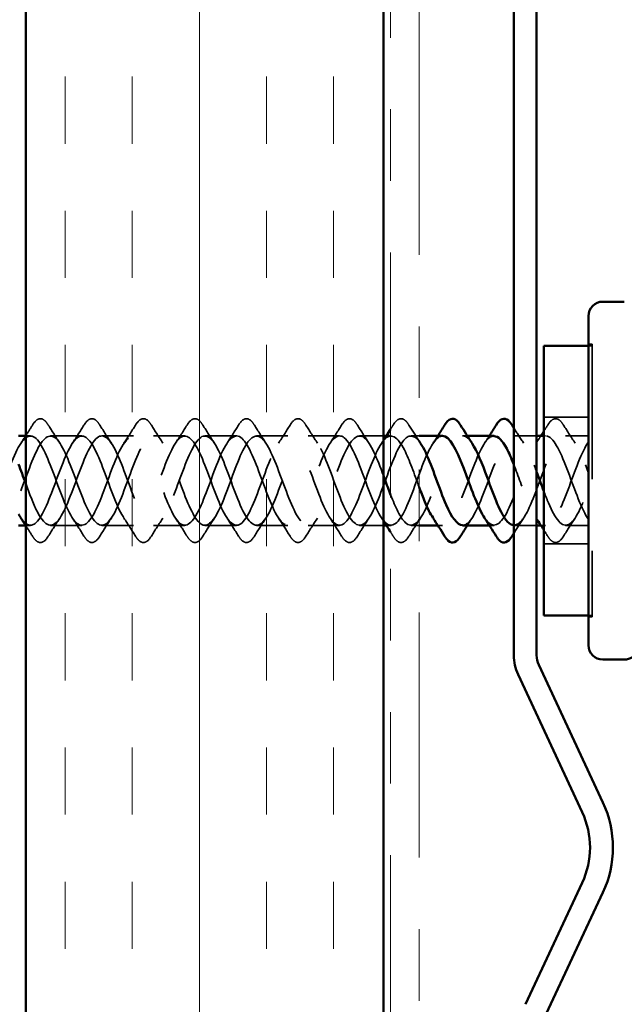
# Model space of a CAD drawing. Units: inches. Extents: x 0.6 to 33.4, y 0.6 to 21.4.
# Drawn here: x 10.2 to 11, y 2.4 to 3.7 of the extents above; entities that cross this region are included whole.
import ezdxf

# ---------------------------------------------------------------- set-up
doc = ezdxf.new("R2010")
doc.units = ezdxf.units.IN
doc.header["$LTSCALE"] = 2
doc.header["$MEASUREMENT"] = 0
doc.linetypes.add('DASHED', pattern=[0.2067, 0.1654, -0.0413])
doc.linetypes.add('DOUBLE_DASH_CHAIN', pattern=[1.2403, 0.6614, -0.0827, 0.1654, -0.0827, 0.1654, -0.0827])
for name, color, linetype, lineweight in [('Hatch (ANSI)', 7, 'Continuous', 18), ('Hidden (ANSI)', 7, 'DASHED', 35), ('Symbol (ANSI)', 7, 'Continuous', 25), ('Visible (ANSI)', 7, 'Continuous', 50)]:
    doc.layers.add(name, color=color, linetype=linetype, lineweight=lineweight)
doc.styles.add('Note Text (ANSI)', font='tahoma.ttf')
doc.dimstyles.new('Default (ANSI)$7', dxfattribs={"dimscale": 2, "dimtxt": 0.12, "dimasz": 0.098425, "dimexe": 0.125, "dimexo": 0.0625, "dimgap": 0.031496, "dimtad": 0, "dimtih": 1, "dimtoh": 1, "dimrnd": 1e-08, "dimzin": 4, "dimdsep": 46, "dimtxsty": 'Note Text (ANSI)', "dimcen": 0.09, "dimdle": 0.393701, "dimclrd": 256, "dimclre": 256, "dimclrt": 256, "dimadec": 0, "dimazin": 1, "dimtfac": 1, "dimtofl": 0, "dimtmove": 0, "dimatfit": 3, "dimfxl": 1, "dimtolj": 1, "dimtzin": 4, "dimlwd": -1, "dimlwe": -1, "dimarcsym": 0})

msp = doc.modelspace()

# ---------------------------------------------------------------- hatches: boundary and pattern name
at = {"layer": 'Hatch (ANSI)', "true_color": 0x804000}
h = msp.add_hatch(dxfattribs=at)
h.set_pattern_fill('INSUL', color=36, scale=0.75, angle=90, style=0)
h.paths.add_polyline_path([(10.16365, 1.72276), (10.16365, 15.2031), (10.66365, 15.2031), (10.66365, 1.72276)])

# ---------------------------------------------------------------- linework, layer by layer
at = {"layer": 'Hidden (ANSI)', "ltscale": 0.004662}
for p, q in [((10.95022, 3.28238), (10.95522, 3.28238)), ((10.95522, 3.28038), (10.95022, 3.28038)), ((10.95522, 2.90338), (10.95022, 2.90338)), ((10.95022, 2.90138), (10.95522, 2.90138))]:
    msp.add_line(p, q, dxfattribs=at)
at = {"layer": 'Hidden (ANSI)', "ltscale": 0.569855}
msp.add_line((10.95522, 3.28238), (10.95522, 2.90138), dxfattribs=at)
at = {"layer": 'Hidden (ANSI)', "ltscale": 0.059422}
for p, q in [((10.95022, 3.18038), (10.88772, 3.18038)), ((10.95022, 3.00338), (10.88772, 3.00338))]:
    msp.add_line(p, q, dxfattribs=at)
at = {"layer": 'Hidden (ANSI)', "ltscale": 0.006155}
msp.add_line((10.17022, 3.15438), (10.16365, 3.15438), dxfattribs=at)
at = {"layer": 'Hidden (ANSI)', "ltscale": 0.041803}
for p, q in [((10.24222, 3.15438), (10.19822, 3.15438)), ((10.31422, 3.15438), (10.27022, 3.15438)), ((10.38622, 3.15438), (10.34222, 3.15438)), ((10.45822, 3.15438), (10.41422, 3.15438)), ((10.53022, 3.15438), (10.48622, 3.15438)), ((10.60222, 3.15438), (10.55822, 3.15438)), ((10.24222, 3.02938), (10.19822, 3.02938)), ((10.31422, 3.02938), (10.27022, 3.02938)), ((10.38622, 3.02938), (10.34222, 3.02938)), ((10.45822, 3.02938), (10.41422, 3.02938)), ((10.53022, 3.02938), (10.48622, 3.02938)), ((10.60222, 3.02938), (10.55822, 3.02938))]:
    msp.add_line(p, q, dxfattribs=at)
at = {"layer": 'Hidden (ANSI)', "ltscale": 0.031739}
for p, q in [((10.66365, 3.15438), (10.63022, 3.15438)), ((10.66365, 3.02938), (10.63022, 3.02938))]:
    msp.add_line(p, q, dxfattribs=at)
at = {"layer": 'Hidden (ANSI)', "ltscale": 0.000440583}
msp.add_line((10.67422, 3.15438), (10.67365, 3.15438), dxfattribs=at)
at = {"layer": 'Hidden (ANSI)', "ltscale": 0.010788}
for p, q in [((10.71365, 3.15438), (10.70222, 3.15438)), ((10.71365, 3.02938), (10.70222, 3.02938))]:
    msp.add_line(p, q, dxfattribs=at)
at = {"layer": 'Hidden (ANSI)', "ltscale": 0.006181}
for p, q in [((10.78081, 3.15438), (10.77422, 3.15438)), ((10.17022, 3.02938), (10.16362, 3.02938)), ((10.67422, 3.02938), (10.66762, 3.02938)), ((10.74622, 3.02938), (10.73962, 3.02938)), ((10.81822, 3.02938), (10.81162, 3.02938)), ((10.89022, 3.02938), (10.88362, 3.02938))]:
    msp.add_line(p, q, dxfattribs=at)
at = {"layer": 'Hidden (ANSI)', "ltscale": 0.029899}
for p, q in [((10.87772, 3.15438), (10.84622, 3.15438)), ((10.87772, 3.02938), (10.84622, 3.02938))]:
    msp.add_line(p, q, dxfattribs=at)
at = {"layer": 'Hidden (ANSI)', "ltscale": 0.002281}
msp.add_line((10.89022, 3.15438), (10.88772, 3.15438), dxfattribs=at)
at = {"layer": 'Hidden (ANSI)', "ltscale": 0.030375}
for p, q in [((10.95022, 3.15438), (10.91822, 3.15438)), ((10.95022, 3.02938), (10.91822, 3.02938))]:
    msp.add_line(p, q, dxfattribs=at)
at = {"layer": 'Hidden (ANSI)', "ltscale": 0.076}
for points in [[(10.17315, 3.16949), (10.17585, 3.17385), (10.17861, 3.17676), (10.18443, 3.17896), (10.18746, 3.17818), (10.19192, 3.17433), (10.19362, 3.1722), (10.19529, 3.16949)], [(10.24515, 3.16949), (10.24785, 3.17385), (10.25061, 3.17676), (10.25643, 3.17896), (10.25946, 3.17818), (10.26392, 3.17433), (10.26562, 3.1722), (10.26729, 3.16949)], [(10.31715, 3.16949), (10.31985, 3.17385), (10.32261, 3.17676), (10.32843, 3.17896), (10.33146, 3.17818), (10.33592, 3.17433), (10.33762, 3.1722), (10.33929, 3.16949)], [(10.38915, 3.16949), (10.39185, 3.17385), (10.39461, 3.17676), (10.40043, 3.17896), (10.40346, 3.17818), (10.40792, 3.17433), (10.40962, 3.1722), (10.41129, 3.16949)], [(10.46115, 3.16949), (10.46385, 3.17385), (10.46661, 3.17676), (10.47243, 3.17896), (10.47546, 3.17818), (10.47992, 3.17433), (10.48162, 3.1722), (10.48329, 3.16949)], [(10.53315, 3.16949), (10.53585, 3.17385), (10.53861, 3.17676), (10.54443, 3.17896), (10.54746, 3.17818), (10.55192, 3.17433), (10.55362, 3.1722), (10.55529, 3.16949)], [(10.60515, 3.16949), (10.60785, 3.17385), (10.61061, 3.17676), (10.61643, 3.17896), (10.61946, 3.17818), (10.62392, 3.17433), (10.62562, 3.1722), (10.62729, 3.16949)], [(10.67715, 3.16949), (10.67985, 3.17385), (10.68261, 3.17676), (10.68843, 3.17896), (10.69146, 3.17818), (10.69592, 3.17433), (10.69762, 3.1722), (10.69929, 3.16949)], [(10.89315, 3.16949), (10.89585, 3.17385), (10.89861, 3.17676), (10.90443, 3.17896), (10.90746, 3.17818), (10.91192, 3.17433), (10.91362, 3.1722), (10.91529, 3.16949)], [(10.19529, 3.01427), (10.19259, 3.00991), (10.18983, 3.00699), (10.18401, 3.0048), (10.18098, 3.00558), (10.17652, 3.00943), (10.17482, 3.01156), (10.17315, 3.01427)], [(10.26729, 3.01427), (10.26459, 3.00991), (10.26183, 3.00699), (10.25601, 3.0048), (10.25298, 3.00558), (10.24852, 3.00943), (10.24682, 3.01156), (10.24515, 3.01427)], [(10.33929, 3.01427), (10.33659, 3.00991), (10.33383, 3.00699), (10.32801, 3.0048), (10.32498, 3.00558), (10.32052, 3.00943), (10.31882, 3.01156), (10.31715, 3.01427)], [(10.41129, 3.01427), (10.40859, 3.00991), (10.40583, 3.00699), (10.40001, 3.0048), (10.39698, 3.00558), (10.39252, 3.00943), (10.39082, 3.01156), (10.38915, 3.01427)], [(10.48329, 3.01427), (10.48059, 3.00991), (10.47783, 3.00699), (10.47201, 3.0048), (10.46898, 3.00558), (10.46452, 3.00943), (10.46282, 3.01156), (10.46115, 3.01427)], [(10.55529, 3.01427), (10.55259, 3.00991), (10.54983, 3.00699), (10.54401, 3.0048), (10.54098, 3.00558), (10.53652, 3.00943), (10.53482, 3.01156), (10.53315, 3.01427)], [(10.62729, 3.01427), (10.62459, 3.00991), (10.62183, 3.00699), (10.61601, 3.0048), (10.61298, 3.00558), (10.60852, 3.00943), (10.60682, 3.01156), (10.60515, 3.01427)], [(10.69929, 3.01427), (10.69659, 3.00991), (10.69383, 3.00699), (10.68801, 3.0048), (10.68498, 3.00558), (10.68052, 3.00943), (10.67882, 3.01156), (10.67715, 3.01427)], [(10.91529, 3.01427), (10.91259, 3.00991), (10.90983, 3.00699), (10.90401, 3.0048), (10.90098, 3.00558), (10.89652, 3.00943), (10.89482, 3.01156), (10.89315, 3.01427)]]:
    msp.add_open_spline(points, degree=3, knots=[0, 0, 0, 0, 0.07810171, 0.07810171, 0.1536914, 0.1536914, 0.20215549, 0.20215549, 0.20215549, 0.20215549], dxfattribs=at)
at = {"layer": 'Hidden (ANSI)', "ltscale": 0.016916}
for points in [[(10.16365, 3.15442), (10.16686, 3.15941), (10.17002, 3.16444), (10.17315, 3.16949)], [(10.17315, 3.01427), (10.17002, 3.01932), (10.16686, 3.02435), (10.16365, 3.02934)]]:
    msp.add_open_spline(points, degree=3, dxfattribs=at)
at = {"layer": 'Hidden (ANSI)', "ltscale": 0.028699}
for points in [[(10.19529, 3.16949), (10.20059, 3.16094), (10.20597, 3.15245), (10.21153, 3.14414)], [(10.22891, 3.14414), (10.23447, 3.15245), (10.23985, 3.16094), (10.24515, 3.16949)], [(10.26729, 3.16949), (10.27259, 3.16094), (10.27797, 3.15245), (10.28353, 3.14414)], [(10.30091, 3.14414), (10.30647, 3.15245), (10.31185, 3.16094), (10.31715, 3.16949)], [(10.33929, 3.16949), (10.34459, 3.16094), (10.34997, 3.15245), (10.35553, 3.14414)], [(10.37291, 3.14414), (10.37847, 3.15245), (10.38385, 3.16094), (10.38915, 3.16949)], [(10.41129, 3.16949), (10.41659, 3.16094), (10.42197, 3.15245), (10.42753, 3.14414)], [(10.44491, 3.14414), (10.45047, 3.15245), (10.45585, 3.16094), (10.46115, 3.16949)], [(10.48329, 3.16949), (10.48859, 3.16094), (10.49397, 3.15245), (10.49953, 3.14414)], [(10.51691, 3.14414), (10.52247, 3.15245), (10.52785, 3.16094), (10.53315, 3.16949)], [(10.55529, 3.16949), (10.56059, 3.16094), (10.56597, 3.15245), (10.57153, 3.14414)], [(10.58891, 3.14414), (10.59447, 3.15245), (10.59985, 3.16094), (10.60515, 3.16949)], [(10.62729, 3.16949), (10.63259, 3.16094), (10.63797, 3.15245), (10.64353, 3.14414)], [(10.91529, 3.16949), (10.92059, 3.16094), (10.92597, 3.15245), (10.93153, 3.14414)], [(10.21153, 3.03962), (10.20597, 3.03131), (10.20059, 3.02282), (10.19529, 3.01427)], [(10.24515, 3.01427), (10.23985, 3.02282), (10.23447, 3.03131), (10.22891, 3.03962)], [(10.28353, 3.03962), (10.27797, 3.03131), (10.27259, 3.02282), (10.26729, 3.01427)], [(10.31715, 3.01427), (10.31185, 3.02282), (10.30647, 3.03131), (10.30091, 3.03962)], [(10.35553, 3.03962), (10.34997, 3.03131), (10.34459, 3.02282), (10.33929, 3.01427)], [(10.38915, 3.01427), (10.38385, 3.02282), (10.37847, 3.03131), (10.37291, 3.03962)], [(10.42753, 3.03962), (10.42197, 3.03131), (10.41659, 3.02282), (10.41129, 3.01427)], [(10.46115, 3.01427), (10.45585, 3.02282), (10.45047, 3.03131), (10.44491, 3.03962)], [(10.49953, 3.03962), (10.49397, 3.03131), (10.48859, 3.02282), (10.48329, 3.01427)], [(10.53315, 3.01427), (10.52785, 3.02282), (10.52247, 3.03131), (10.51691, 3.03962)], [(10.57153, 3.03962), (10.56597, 3.03131), (10.56059, 3.02282), (10.55529, 3.01427)], [(10.60515, 3.01427), (10.59985, 3.02282), (10.59447, 3.03131), (10.58891, 3.03962)], [(10.64353, 3.03962), (10.63797, 3.03131), (10.63259, 3.02282), (10.62729, 3.01427)], [(10.71553, 3.03962), (10.70997, 3.03131), (10.70459, 3.02282), (10.69929, 3.01427)], [(10.93153, 3.03962), (10.92597, 3.03131), (10.92059, 3.02282), (10.91529, 3.01427)]]:
    msp.add_open_spline(points, degree=3, dxfattribs=at)
at = {"layer": 'Hidden (ANSI)', "ltscale": 0.006214}
for points in [[(10.67365, 3.16388), (10.67482, 3.16575), (10.67599, 3.16762), (10.67715, 3.16949)], [(10.67715, 3.01427), (10.67599, 3.01614), (10.67482, 3.01801), (10.67365, 3.01988)]]:
    msp.add_open_spline(points, degree=3, dxfattribs=at)
at = {"layer": 'Hidden (ANSI)', "ltscale": 0.025448}
msp.add_open_spline([(10.69929, 3.16949), (10.70399, 3.16191), (10.70876, 3.15437), (10.71365, 3.14696)], degree=3, dxfattribs=at)
at = {"layer": 'Hidden (ANSI)', "ltscale": 0.024308}
for points in [[(10.84572, 3.16559), (10.85023, 3.15836), (10.85482, 3.15118), (10.85953, 3.14414)], [(10.85953, 3.03962), (10.85482, 3.03258), (10.85023, 3.0254), (10.84572, 3.01817)]]:
    msp.add_open_spline(points, degree=3, dxfattribs=at)
at = {"layer": 'Hidden (ANSI)', "ltscale": 0.00968}
for points in [[(10.88772, 3.16081), (10.88954, 3.16369), (10.89135, 3.16659), (10.89315, 3.16949)], [(10.89315, 3.01427), (10.89135, 3.01717), (10.88954, 3.02007), (10.88772, 3.02295)]]:
    msp.add_open_spline(points, degree=3, dxfattribs=at)
at = {"layer": 'Hidden (ANSI)', "ltscale": 1.057736}
msp.add_open_spline([(10.74622, 3.1543), (10.73798, 3.15402), (10.72974, 3.14122), (10.7215, 3.12142), (10.71197, 3.09852), (10.70244, 3.06797), (10.69291, 3.04905), (10.68339, 3.03012), (10.67386, 3.02424), (10.66433, 3.03511), (10.6548, 3.04599), (10.64527, 3.0728), (10.63574, 3.09864), (10.62621, 3.12448), (10.61668, 3.1474), (10.60715, 3.15294), (10.59762, 3.15848), (10.58809, 3.14624), (10.57856, 3.12392), (10.56903, 3.10161), (10.5595, 3.07091), (10.54997, 3.05118), (10.54044, 3.03146), (10.53091, 3.02419), (10.52138, 3.03397), (10.51185, 3.04375), (10.50232, 3.06984), (10.49279, 3.09578), (10.48326, 3.12172), (10.47373, 3.14556), (10.4642, 3.15226), (10.45467, 3.15897), (10.44514, 3.14803), (10.43561, 3.12635), (10.42608, 3.10468), (10.41655, 3.07388), (10.40702, 3.0534), (10.39749, 3.03292), (10.38796, 3.02429), (10.37843, 3.03295), (10.3689, 3.04162), (10.35937, 3.06692), (10.34984, 3.09291), (10.34031, 3.11889), (10.33078, 3.14361), (10.32125, 3.15146), (10.31172, 3.15931), (10.30219, 3.14971), (10.29266, 3.12871), (10.28313, 3.10772), (10.2736, 3.0769), (10.26407, 3.05571), (10.25454, 3.03451), (10.24501, 3.02453), (10.23548, 3.03206), (10.22595, 3.03959), (10.21642, 3.06406), (10.20689, 3.09004), (10.19737, 3.11602), (10.18784, 3.14155), (10.17831, 3.15053), (10.16878, 3.15951), (10.15925, 3.15126), (10.14972, 3.13099), (10.14019, 3.11072), (10.13066, 3.07995), (10.12113, 3.05808), (10.1116, 3.03622), (10.10207, 3.02491), (10.09254, 3.03129), (10.08301, 3.03767), (10.07348, 3.06126), (10.06395, 3.08717), (10.05442, 3.11309), (10.04489, 3.13939), (10.03536, 3.14948), (10.02583, 3.15957), (10.0163, 3.15269), (10.00677, 3.13319), (9.99724, 3.11369), (9.98771, 3.08302), (9.97818, 3.06053), (9.96865, 3.03805), (9.95912, 3.02544), (9.94959, 3.03065), (9.94006, 3.03586), (9.93053, 3.05852), (9.921, 3.08431), (9.91147, 3.11011), (9.90194, 3.13712), (9.89241, 3.1483), (9.88288, 3.15948), (9.87335, 3.15399), (9.86382, 3.1353), (9.85429, 3.11661), (9.84476, 3.08611), (9.83523, 3.06305), (9.8257, 3.03999), (9.81617, 3.0261), (9.80664, 3.03014), (9.79711, 3.03418), (9.78758, 3.05585), (9.77805, 3.08147), (9.76852, 3.1071), (9.75899, 3.13476), (9.74946, 3.14701), (9.73993, 3.15925), (9.7304, 3.15516), (9.72087, 3.13732), (9.71135, 3.11947), (9.70182, 3.08921), (9.69229, 3.06563), (9.68276, 3.04204), (9.67323, 3.0269), (9.6637, 3.02976), (9.65417, 3.03261), (9.64464, 3.05325), (9.63511, 3.07865), (9.62558, 3.10405), (9.61605, 3.13231), (9.60652, 3.1456), (9.59699, 3.15888), (9.58746, 3.1562), (9.57793, 3.13924), (9.5684, 3.12228), (9.55887, 3.09232), (9.54934, 3.06826), (9.53981, 3.0442), (9.53028, 3.02784), (9.52075, 3.02951), (9.51122, 3.03117), (9.50169, 3.05074), (9.49216, 3.07586), (9.48263, 3.10098), (9.4731, 3.12977), (9.46357, 3.14407), (9.45404, 3.15837), (9.44451, 3.1571), (9.43498, 3.14106), (9.42545, 3.12503), (9.41592, 3.09543), (9.40639, 3.07094), (9.39686, 3.04646), (9.38733, 3.02892), (9.3778, 3.02939), (9.36827, 3.02986), (9.35874, 3.04832), (9.34921, 3.0731), (9.33968, 3.09789), (9.33015, 3.12716), (9.32062, 3.14244), (9.31109, 3.15772), (9.30156, 3.15786), (9.29203, 3.14278), (9.2825, 3.1277), (9.27297, 3.09853), (9.26344, 3.07367), (9.2545, 3.05034), (9.24556, 3.03227), (9.23662, 3.02972)], degree=3, knots=[8.9011792, 8.9011792, 8.9011792, 8.9011792, 9.979589, 9.979589, 9.979589, 11.2270377, 11.2270377, 11.2270377, 12.4744863, 12.4744863, 12.4744863, 13.7219349, 13.7219349, 13.7219349, 14.9693836, 14.9693836, 14.9693836, 16.2168322, 16.2168322, 16.2168322, 17.4642808, 17.4642808, 17.4642808, 18.7117295, 18.7117295, 18.7117295, 19.9591781, 19.9591781, 19.9591781, 21.2066267, 21.2066267, 21.2066267, 22.4540754, 22.4540754, 22.4540754, 23.701524, 23.701524, 23.701524, 24.9489726, 24.9489726, 24.9489726, 26.1964213, 26.1964213, 26.1964213, 27.4438699, 27.4438699, 27.4438699, 28.6913185, 28.6913185, 28.6913185, 29.9387671, 29.9387671, 29.9387671, 31.1862158, 31.1862158, 31.1862158, 32.4336644, 32.4336644, 32.4336644, 33.681113, 33.681113, 33.681113, 34.9285617, 34.9285617, 34.9285617, 36.1760103, 36.1760103, 36.1760103, 37.4234589, 37.4234589, 37.4234589, 38.6709076, 38.6709076, 38.6709076, 39.9183562, 39.9183562, 39.9183562, 41.1658048, 41.1658048, 41.1658048, 42.4132535, 42.4132535, 42.4132535, 43.6607021, 43.6607021, 43.6607021, 44.9081507, 44.9081507, 44.9081507, 46.1555993, 46.1555993, 46.1555993, 47.403048, 47.403048, 47.403048, 48.6504966, 48.6504966, 48.6504966, 49.8979452, 49.8979452, 49.8979452, 51.1453939, 51.1453939, 51.1453939, 52.3928425, 52.3928425, 52.3928425, 53.6402911, 53.6402911, 53.6402911, 54.8877398, 54.8877398, 54.8877398, 56.1351884, 56.1351884, 56.1351884, 57.382637, 57.382637, 57.382637, 58.6300857, 58.6300857, 58.6300857, 59.8775343, 59.8775343, 59.8775343, 61.1249829, 61.1249829, 61.1249829, 62.3724316, 62.3724316, 62.3724316, 63.6198802, 63.6198802, 63.6198802, 64.8673288, 64.8673288, 64.8673288, 66.1147774, 66.1147774, 66.1147774, 67.3622261, 67.3622261, 67.3622261, 68.6096747, 68.6096747, 68.6096747, 69.8571233, 69.8571233, 69.8571233, 71.104572, 71.104572, 71.104572, 72.3520206, 72.3520206, 72.3520206, 73.5994692, 73.5994692, 73.5994692, 74.7699052, 74.7699052, 74.7699052, 74.7699052], dxfattribs=at)
at = {"layer": 'Hidden (ANSI)', "ltscale": 1.089169}
msp.add_open_spline([(9.26462, 3.02972), (9.27415, 3.03244), (9.28368, 3.05295), (9.29321, 3.07832), (9.30274, 3.10369), (9.31227, 3.13202), (9.3218, 3.14542), (9.33133, 3.15883), (9.34086, 3.15631), (9.35039, 3.13946), (9.35992, 3.12261), (9.36945, 3.09269), (9.37898, 3.06857), (9.38851, 3.04446), (9.39804, 3.02796), (9.40757, 3.02949), (9.4171, 3.03101), (9.42663, 3.05045), (9.43616, 3.07554), (9.44569, 3.10062), (9.45522, 3.12947), (9.46475, 3.14389), (9.47428, 3.1583), (9.48381, 3.1572), (9.49334, 3.14127), (9.50286, 3.12535), (9.51239, 3.0958), (9.52192, 3.07126), (9.53145, 3.04673), (9.54098, 3.02905), (9.55051, 3.02938), (9.56004, 3.02972), (9.56957, 3.04804), (9.5791, 3.07278), (9.58863, 3.09753), (9.59816, 3.12685), (9.60769, 3.14224), (9.61722, 3.15763), (9.62675, 3.15794), (9.63628, 3.14298), (9.64581, 3.12801), (9.65534, 3.09889), (9.66487, 3.07399), (9.6744, 3.04909), (9.68393, 3.03027), (9.69346, 3.02941), (9.70299, 3.02855), (9.71252, 3.04571), (9.72205, 3.07007), (9.73158, 3.09442), (9.74111, 3.12415), (9.75064, 3.14049), (9.76017, 3.15682), (9.7697, 3.15855), (9.77923, 3.14458), (9.78876, 3.1306), (9.79829, 3.10198), (9.80782, 3.07676), (9.81735, 3.05155), (9.82688, 3.03163), (9.83641, 3.02957), (9.84594, 3.02752), (9.85547, 3.04349), (9.865, 3.0674), (9.87453, 3.09132), (9.88406, 3.12138), (9.89359, 3.13863), (9.90312, 3.15588), (9.91265, 3.15902), (9.92218, 3.14607), (9.93171, 3.13311), (9.94124, 3.10504), (9.95077, 3.07956), (9.9603, 3.05408), (9.96983, 3.03311), (9.97936, 3.02987), (9.98888, 3.02663), (9.99841, 3.04137), (10.00794, 3.06479), (10.01747, 3.08821), (10.027, 3.11855), (10.03653, 3.13668), (10.04606, 3.1548), (10.05559, 3.15934), (10.06512, 3.14744), (10.07465, 3.13554), (10.08418, 3.10808), (10.09371, 3.08239), (10.10324, 3.0567), (10.11277, 3.03471), (10.1223, 3.03029), (10.13183, 3.02587), (10.14136, 3.03935), (10.15089, 3.06223), (10.16042, 3.08511), (10.16995, 3.11567), (10.17948, 3.13463), (10.18901, 3.15359), (10.19854, 3.15952), (10.20807, 3.14869), (10.2176, 3.13786), (10.22713, 3.11108), (10.23666, 3.08524), (10.24619, 3.0594), (10.25572, 3.03644), (10.26525, 3.03084), (10.27478, 3.02525), (10.28431, 3.03745), (10.29384, 3.05973), (10.30337, 3.08202), (10.3129, 3.11273), (10.32243, 3.13249), (10.33196, 3.15224), (10.34149, 3.15956), (10.35102, 3.14983), (10.36055, 3.1401), (10.37008, 3.11404), (10.37961, 3.0881), (10.38914, 3.06216), (10.39867, 3.03828), (10.4082, 3.03153), (10.41773, 3.02477), (10.42726, 3.03566), (10.43679, 3.05731), (10.44632, 3.07896), (10.45585, 3.10975), (10.46538, 3.13026), (10.47491, 3.15077), (10.48443, 3.15946), (10.49396, 3.15084), (10.50349, 3.14223), (10.51302, 3.11695), (10.52255, 3.09097), (10.53208, 3.06498), (10.54161, 3.04023), (10.55114, 3.03233), (10.56067, 3.02444), (10.5702, 3.03398), (10.57973, 3.05495), (10.58926, 3.07592), (10.59879, 3.10674), (10.60832, 3.12796), (10.61785, 3.14918), (10.62738, 3.15921), (10.63691, 3.15173), (10.64583, 3.14474), (10.65474, 3.1229), (10.66365, 3.09886)], degree=3, knots=[-74.7699052, -74.7699052, -74.7699052, -74.7699052, -73.5224565, -73.5224565, -73.5224565, -72.2750079, -72.2750079, -72.2750079, -71.0275593, -71.0275593, -71.0275593, -69.7801106, -69.7801106, -69.7801106, -68.532662, -68.532662, -68.532662, -67.2852134, -67.2852134, -67.2852134, -66.0377647, -66.0377647, -66.0377647, -64.7903161, -64.7903161, -64.7903161, -63.5428675, -63.5428675, -63.5428675, -62.2954188, -62.2954188, -62.2954188, -61.0479702, -61.0479702, -61.0479702, -59.8005216, -59.8005216, -59.8005216, -58.553073, -58.553073, -58.553073, -57.3056243, -57.3056243, -57.3056243, -56.0581757, -56.0581757, -56.0581757, -54.8107271, -54.8107271, -54.8107271, -53.5632784, -53.5632784, -53.5632784, -52.3158298, -52.3158298, -52.3158298, -51.0683812, -51.0683812, -51.0683812, -49.8209325, -49.8209325, -49.8209325, -48.5734839, -48.5734839, -48.5734839, -47.3260353, -47.3260353, -47.3260353, -46.0785866, -46.0785866, -46.0785866, -44.831138, -44.831138, -44.831138, -43.5836894, -43.5836894, -43.5836894, -42.3362407, -42.3362407, -42.3362407, -41.0887921, -41.0887921, -41.0887921, -39.8413435, -39.8413435, -39.8413435, -38.5938949, -38.5938949, -38.5938949, -37.3464462, -37.3464462, -37.3464462, -36.0989976, -36.0989976, -36.0989976, -34.851549, -34.851549, -34.851549, -33.6041003, -33.6041003, -33.6041003, -32.3566517, -32.3566517, -32.3566517, -31.1092031, -31.1092031, -31.1092031, -29.8617544, -29.8617544, -29.8617544, -28.6143058, -28.6143058, -28.6143058, -27.3668572, -27.3668572, -27.3668572, -26.1194085, -26.1194085, -26.1194085, -24.8719599, -24.8719599, -24.8719599, -23.6245113, -23.6245113, -23.6245113, -22.3770627, -22.3770627, -22.3770627, -21.129614, -21.129614, -21.129614, -19.8821654, -19.8821654, -19.8821654, -18.6347168, -18.6347168, -18.6347168, -17.3872681, -17.3872681, -17.3872681, -16.1398195, -16.1398195, -16.1398195, -14.8923709, -14.8923709, -14.8923709, -13.7256022, -13.7256022, -13.7256022, -13.7256022], dxfattribs=at)
at = {"layer": 'Hidden (ANSI)', "ltscale": 0.97524}
msp.add_open_spline([(10.71365, 3.08254), (10.70674, 3.10114), (10.69983, 3.12099), (10.69291, 3.13471), (10.68339, 3.15364), (10.67386, 3.15952), (10.66433, 3.14864), (10.6548, 3.13777), (10.64527, 3.11096), (10.63574, 3.08512), (10.62621, 3.05928), (10.61668, 3.03636), (10.60715, 3.03082), (10.59762, 3.02527), (10.58809, 3.03752), (10.57856, 3.05984), (10.56903, 3.08215), (10.5595, 3.11285), (10.54997, 3.13258), (10.54044, 3.1523), (10.53091, 3.15956), (10.52138, 3.14979), (10.51185, 3.14001), (10.50232, 3.11392), (10.49279, 3.08798), (10.48326, 3.06204), (10.47373, 3.0382), (10.4642, 3.03149), (10.45467, 3.02479), (10.44514, 3.03573), (10.43561, 3.0574), (10.42608, 3.07908), (10.41655, 3.10988), (10.40702, 3.13036), (10.39749, 3.15084), (10.38796, 3.15947), (10.37843, 3.15081), (10.3689, 3.14214), (10.35937, 3.11683), (10.34984, 3.09085), (10.34031, 3.06486), (10.33078, 3.04015), (10.32125, 3.0323), (10.31172, 3.02445), (10.30219, 3.03405), (10.29266, 3.05505), (10.28313, 3.07604), (10.2736, 3.10686), (10.26407, 3.12805), (10.25454, 3.14925), (10.24501, 3.15923), (10.23548, 3.1517), (10.22595, 3.14417), (10.21642, 3.1197), (10.20689, 3.09372), (10.19737, 3.06774), (10.18784, 3.04221), (10.17831, 3.03323), (10.17117, 3.02651), (10.16404, 3.02944), (10.15691, 3.03983)], degree=3, knots=[10.3222102, 10.3222102, 10.3222102, 10.3222102, 11.2270377, 11.2270377, 11.2270377, 12.4744863, 12.4744863, 12.4744863, 13.7219349, 13.7219349, 13.7219349, 14.9693836, 14.9693836, 14.9693836, 16.2168322, 16.2168322, 16.2168322, 17.4642808, 17.4642808, 17.4642808, 18.7117295, 18.7117295, 18.7117295, 19.9591781, 19.9591781, 19.9591781, 21.2066267, 21.2066267, 21.2066267, 22.4540754, 22.4540754, 22.4540754, 23.701524, 23.701524, 23.701524, 24.9489726, 24.9489726, 24.9489726, 26.1964213, 26.1964213, 26.1964213, 27.4438699, 27.4438699, 27.4438699, 28.6913185, 28.6913185, 28.6913185, 29.9387671, 29.9387671, 29.9387671, 31.1862158, 31.1862158, 31.1862158, 32.4336644, 32.4336644, 32.4336644, 33.681113, 33.681113, 33.681113, 34.6145803, 34.6145803, 34.6145803, 34.6145803], dxfattribs=at)
at = {"layer": 'Hidden (ANSI)', "ltscale": 0.011634}
for points in [[(10.15691, 3.14414), (10.15918, 3.14752), (10.16141, 3.15094), (10.16362, 3.15438)], [(10.66091, 3.14414), (10.66318, 3.14752), (10.66541, 3.15094), (10.66762, 3.15438)], [(10.73291, 3.14414), (10.73518, 3.14752), (10.73741, 3.15094), (10.73962, 3.15438)], [(10.80491, 3.14414), (10.80718, 3.14752), (10.80941, 3.15094), (10.81162, 3.15438)], [(10.87691, 3.14414), (10.87918, 3.14752), (10.88141, 3.15094), (10.88362, 3.15438)], [(10.78753, 3.03962), (10.78526, 3.03624), (10.78303, 3.03282), (10.78081, 3.02938)]]:
    msp.add_open_spline(points, degree=3, dxfattribs=at)
at = {"layer": 'Hidden (ANSI)', "ltscale": 0.966713}
msp.add_open_spline([(10.16365, 3.08802), (10.16893, 3.07368), (10.1742, 3.05963), (10.17948, 3.04913), (10.18901, 3.03017), (10.19854, 3.02423), (10.20807, 3.03506), (10.2176, 3.04589), (10.22713, 3.07268), (10.23666, 3.09852), (10.24619, 3.12436), (10.25572, 3.14732), (10.26525, 3.15292), (10.27478, 3.15851), (10.28431, 3.14631), (10.29384, 3.12402), (10.30337, 3.10174), (10.3129, 3.07103), (10.32243, 3.05127), (10.33196, 3.03152), (10.34149, 3.02419), (10.35102, 3.03393), (10.36055, 3.04366), (10.37008, 3.06972), (10.37961, 3.09566), (10.38914, 3.1216), (10.39867, 3.14548), (10.4082, 3.15223), (10.41773, 3.15899), (10.42726, 3.1481), (10.43679, 3.12645), (10.44632, 3.1048), (10.45585, 3.07401), (10.46538, 3.0535), (10.47491, 3.03299), (10.48443, 3.0243), (10.49396, 3.03291), (10.50349, 3.04153), (10.51302, 3.06681), (10.52255, 3.09279), (10.53208, 3.11878), (10.54161, 3.14353), (10.55114, 3.15142), (10.56067, 3.15932), (10.5702, 3.14977), (10.57973, 3.12881), (10.58926, 3.10784), (10.59879, 3.07702), (10.60832, 3.0558), (10.61785, 3.03458), (10.62738, 3.02454), (10.63691, 3.03202), (10.64644, 3.03951), (10.65597, 3.06394), (10.6655, 3.08992), (10.67503, 3.1159), (10.68456, 3.14146), (10.69409, 3.15049), (10.70124, 3.15726), (10.70838, 3.15434), (10.71553, 3.14393)], degree=3, knots=[-35.5422179, -35.5422179, -35.5422179, -35.5422179, -34.851549, -34.851549, -34.851549, -33.6041003, -33.6041003, -33.6041003, -32.3566517, -32.3566517, -32.3566517, -31.1092031, -31.1092031, -31.1092031, -29.8617544, -29.8617544, -29.8617544, -28.6143058, -28.6143058, -28.6143058, -27.3668572, -27.3668572, -27.3668572, -26.1194085, -26.1194085, -26.1194085, -24.8719599, -24.8719599, -24.8719599, -23.6245113, -23.6245113, -23.6245113, -22.3770627, -22.3770627, -22.3770627, -21.129614, -21.129614, -21.129614, -19.8821654, -19.8821654, -19.8821654, -18.6347168, -18.6347168, -18.6347168, -17.3872681, -17.3872681, -17.3872681, -16.1398195, -16.1398195, -16.1398195, -14.8923709, -14.8923709, -14.8923709, -13.6449222, -13.6449222, -13.6449222, -12.3974736, -12.3974736, -12.3974736, -11.4621119, -11.4621119, -11.4621119, -11.4621119], dxfattribs=at)
at = {"layer": 'Hidden (ANSI)', "ltscale": 0.314029}
msp.add_open_spline([(10.67365, 3.07209), (10.68046, 3.05463), (10.68728, 3.03972), (10.69409, 3.03327), (10.70362, 3.02424), (10.71315, 3.03243), (10.72268, 3.05267), (10.73221, 3.07291), (10.74174, 3.10369), (10.75127, 3.12557), (10.7608, 3.14746), (10.77033, 3.15883), (10.77986, 3.1525), (10.78242, 3.1508), (10.78497, 3.14786), (10.78753, 3.14397)], degree=3, knots=[-13.2892699, -13.2892699, -13.2892699, -13.2892699, -12.3974736, -12.3974736, -12.3974736, -11.150025, -11.150025, -11.150025, -9.9025763, -9.9025763, -9.9025763, -8.6551277, -8.6551277, -8.6551277, -8.3205193, -8.3205193, -8.3205193, -8.3205193], dxfattribs=at)
at = {"layer": 'Hidden (ANSI)', "ltscale": 0.235222}
msp.add_open_spline([(10.81822, 3.15404), (10.81457, 3.15412), (10.81092, 3.15196), (10.80727, 3.14738), (10.79774, 3.13544), (10.78821, 3.10795), (10.77868, 3.08227), (10.76915, 3.05659), (10.75962, 3.03464), (10.75009, 3.03027), (10.74437, 3.02764), (10.73864, 3.03148), (10.73291, 3.03994)], degree=3, knots=[5.7595865, 5.7595865, 5.7595865, 5.7595865, 6.2372432, 6.2372432, 6.2372432, 7.4846918, 7.4846918, 7.4846918, 8.7321404, 8.7321404, 8.7321404, 9.4818391, 9.4818391, 9.4818391, 9.4818391], dxfattribs=at)
at = {"layer": 'Hidden (ANSI)', "ltscale": 0.285389}
msp.add_open_spline([(10.77422, 3.02953), (10.7761, 3.02945), (10.77798, 3.03001), (10.77986, 3.03126), (10.78939, 3.03759), (10.79892, 3.06114), (10.80845, 3.08705), (10.81798, 3.11296), (10.82751, 3.13929), (10.83704, 3.14943), (10.84657, 3.15957), (10.8561, 3.15275), (10.86563, 3.13328), (10.86966, 3.12504), (10.87369, 3.11481), (10.87772, 3.10403)], degree=3, knots=[-8.9011792, -8.9011792, -8.9011792, -8.9011792, -8.6551277, -8.6551277, -8.6551277, -7.4076791, -7.4076791, -7.4076791, -6.1602304, -6.1602304, -6.1602304, -4.9127818, -4.9127818, -4.9127818, -4.3851397, -4.3851397, -4.3851397, -4.3851397], dxfattribs=at)
at = {"layer": 'Hidden (ANSI)', "ltscale": 0.40074}
msp.add_open_spline([(10.95022, 3.03775), (10.94069, 3.05075), (10.93116, 3.07884), (10.92163, 3.10431), (10.9121, 3.12978), (10.90257, 3.15072), (10.89304, 3.15391), (10.88351, 3.1571), (10.87398, 3.14231), (10.86445, 3.11886), (10.85492, 3.09542), (10.84539, 3.06509), (10.83586, 3.047), (10.82633, 3.02891), (10.8168, 3.02443), (10.80727, 3.03637), (10.80649, 3.03736), (10.8057, 3.03845), (10.80491, 3.03964)], degree=3, knots=[0, 0, 0, 0, 1.2474486, 1.2474486, 1.2474486, 2.4948973, 2.4948973, 2.4948973, 3.7423459, 3.7423459, 3.7423459, 4.9897945, 4.9897945, 4.9897945, 6.2372432, 6.2372432, 6.2372432, 6.3402464, 6.3402464, 6.3402464, 6.3402464], dxfattribs=at)
at = {"layer": 'Hidden (ANSI)', "ltscale": 0.288214}
msp.add_open_spline([(10.84572, 3.02966), (10.85236, 3.0295), (10.85899, 3.03692), (10.86563, 3.05048), (10.87516, 3.06995), (10.88469, 3.10061), (10.89422, 3.12312), (10.90375, 3.14563), (10.91328, 3.1583), (10.92281, 3.15313), (10.93194, 3.14818), (10.94108, 3.12727), (10.95022, 3.10273)], degree=3, knots=[-5.7814031, -5.7814031, -5.7814031, -5.7814031, -4.9127818, -4.9127818, -4.9127818, -3.6653332, -3.6653332, -3.6653332, -2.4178846, -2.4178846, -2.4178846, -1.2217305, -1.2217305, -1.2217305, -1.2217305], dxfattribs=at)
at = {"layer": 'Hidden (ANSI)', "ltscale": 0.288181}
msp.add_open_spline([(10.95022, 3.14601), (10.94069, 3.13301), (10.93116, 3.10492), (10.92163, 3.07945), (10.9121, 3.05398), (10.90257, 3.03304), (10.89304, 3.02985), (10.88351, 3.02666), (10.87398, 3.04145), (10.86445, 3.06489), (10.85821, 3.08025), (10.85196, 3.09857), (10.84572, 3.11446)], degree=3, knots=[0, 0, 0, 0, 1.2474486, 1.2474486, 1.2474486, 2.4948973, 2.4948973, 2.4948973, 3.7423459, 3.7423459, 3.7423459, 4.5596727, 4.5596727, 4.5596727, 4.5596727], dxfattribs=at)
at = {"layer": 'Hidden (ANSI)', "ltscale": 0.002165}
for points in [[(10.94891, 3.14414), (10.94935, 3.14479), (10.94978, 3.14544), (10.95022, 3.1461)], [(10.95022, 3.03766), (10.94978, 3.03831), (10.94935, 3.03897), (10.94891, 3.03962)]]:
    msp.add_open_spline(points, degree=3, dxfattribs=at)
at = {"layer": 'Hidden (ANSI)', "ltscale": 0.172328}
msp.add_open_spline([(10.88772, 3.07702), (10.88989, 3.07129), (10.89205, 3.06575), (10.89422, 3.06064), (10.90375, 3.03813), (10.91328, 3.02546), (10.92281, 3.03063), (10.93194, 3.03558), (10.94108, 3.05649), (10.95022, 3.08103)], degree=3, knots=[-3.9488074, -3.9488074, -3.9488074, -3.9488074, -3.6653332, -3.6653332, -3.6653332, -2.4178846, -2.4178846, -2.4178846, -1.2217305, -1.2217305, -1.2217305, -1.2217305], dxfattribs=at)
at = {"layer": 'Hidden (ANSI)', "ltscale": 0.004657}
msp.add_open_spline([(10.66365, 3.03549), (10.66274, 3.03687), (10.66183, 3.03825), (10.66091, 3.03962)], degree=3, dxfattribs=at)
at = {"layer": 'Hidden (ANSI)', "ltscale": 0.001297}
msp.add_open_spline([(10.87772, 3.03841), (10.87745, 3.03882), (10.87718, 3.03922), (10.87691, 3.03962)], degree=3, dxfattribs=at)
at = {"layer": 'Visible (ANSI)', "color": 36, "true_color": 0x804000}
for p, q in [((10.16365, 1.72276), (10.16365, 15.2031)), ((10.66365, 1.72276), (10.66365, 15.2031))]:
    msp.add_line(p, q, dxfattribs=at)
at = {"layer": 'Visible (ANSI)', "color": 30, "linetype": 'DOUBLE_DASH_CHAIN', "lineweight": 18, "ltscale": 0.258776, "true_color": 0xff8000}
for p, q in [((10.67365, 15.2031), (10.67365, 1.72276)), ((10.71365, 1.72276), (10.71365, 15.2031))]:
    msp.add_line(p, q, dxfattribs=at)
at = {"layer": 'Visible (ANSI)', "color": 5, "true_color": 0x0000ff}
for p, q in [((10.84572, 2.84788), (10.84572, 4.86233)), ((10.87772, 2.84788), (10.87772, 4.86233)), ((10.97042, 2.64199), (10.88072, 2.83436)), ((10.94142, 2.62847), (10.85172, 2.82083)), ((10.86224, 2.36012), (10.94142, 2.52991)), ((10.89124, 2.3466), (10.97042, 2.51639))]:
    msp.add_line(p, q, dxfattribs=at)
at = {"layer": 'Visible (ANSI)'}
for p, q in [((11.00022, 3.34188), (10.97022, 3.34188)), ((10.95022, 3.32188), (10.95022, 2.86188)), ((10.88772, 3.28038), (10.88772, 2.90338)), ((10.95022, 3.28038), (10.88772, 3.28038)), ((10.16365, 3.15438), (10.15365, 3.15438)), ((10.67365, 3.15438), (10.66365, 3.15438)), ((10.74622, 3.15438), (10.71365, 3.15438)), ((10.81822, 3.15438), (10.78081, 3.15438)), ((10.88772, 3.15438), (10.87772, 3.15438)), ((10.16362, 3.02938), (10.15365, 3.02938)), ((10.66762, 3.02938), (10.66365, 3.02938)), ((10.73962, 3.02938), (10.71365, 3.02938)), ((10.81162, 3.02938), (10.77422, 3.02938)), ((10.88362, 3.02938), (10.87772, 3.02938)), ((10.95022, 2.90338), (10.88772, 2.90338)), ((11.00022, 2.84188), (10.97022, 2.84188))]:
    msp.add_line(p, q, dxfattribs=at)
for centre, start, end in [((10.97022, 3.32188), 90, 180), ((10.97022, 2.86188), 180, 270), ((11.00022, 2.86188), 270, 339.06165)]:
    msp.add_arc(centre, 0.02, start, end, dxfattribs=at)
at = {"layer": 'Visible (ANSI)', "color": 5, "true_color": 0x0000ff}
for centre, radius, start, end in [((10.90972, 2.84788), 0.064, 180, 205), ((10.90972, 2.84788), 0.032, 180, 205), ((10.83574, 2.57919), 0.1486, 335, 25), ((10.83574, 2.57919), 0.1166, 335, 25)]:
    msp.add_arc(centre, radius, start, end, dxfattribs=at)
at = {"layer": 'Visible (ANSI)'}
for points, knots in [([(10.74915, 3.16949), (10.75185, 3.17385), (10.75461, 3.17676), (10.76043, 3.17896), (10.76346, 3.17818), (10.76792, 3.17433), (10.76962, 3.1722), (10.77129, 3.16949)], [0, 0, 0, 0, 0.07810171, 0.07810171, 0.1536914, 0.1536914, 0.20215549, 0.20215549, 0.20215549, 0.20215549]), ([(10.82115, 3.16949), (10.82385, 3.17385), (10.82661, 3.17676), (10.83243, 3.17896), (10.83546, 3.17818), (10.83992, 3.17433), (10.84162, 3.1722), (10.84329, 3.16949)], [0, 0, 0, 0, 0.07810171, 0.07810171, 0.1536914, 0.1536914, 0.20215549, 0.20215549, 0.20215549, 0.20215549]), ([(10.80491, 3.03964), (10.79617, 3.05285), (10.78743, 3.07793), (10.77868, 3.10149), (10.76915, 3.12717), (10.75962, 3.14912), (10.75009, 3.15349), (10.7488, 3.15408), (10.74751, 3.15434), (10.74622, 3.1543)], [6.3402464, 6.3402464, 6.3402464, 6.3402464, 7.4846918, 7.4846918, 7.4846918, 8.7321404, 8.7321404, 8.7321404, 8.9011792, 8.9011792, 8.9011792, 8.9011792]), ([(10.84572, 3.11446), (10.84243, 3.12283), (10.83915, 3.13052), (10.83586, 3.13676), (10.82998, 3.14792), (10.8241, 3.1539), (10.81822, 3.15404)], [4.5596727, 4.5596727, 4.5596727, 4.5596727, 4.9897945, 4.9897945, 4.9897945, 5.7595865, 5.7595865, 5.7595865, 5.7595865]), ([(10.71553, 3.14393), (10.71791, 3.14046), (10.7203, 3.13615), (10.72268, 3.13108), (10.73221, 3.11084), (10.74174, 3.08007), (10.75127, 3.05818), (10.75892, 3.04061), (10.76657, 3.02982), (10.77422, 3.02953)], [-11.4621119, -11.4621119, -11.4621119, -11.4621119, -11.150025, -11.150025, -11.150025, -9.9025763, -9.9025763, -9.9025763, -8.9011792, -8.9011792, -8.9011792, -8.9011792]), ([(10.78753, 3.14397), (10.7945, 3.13336), (10.80147, 3.11567), (10.80845, 3.09671), (10.81798, 3.07079), (10.82751, 3.04446), (10.83704, 3.03433), (10.83993, 3.03125), (10.84283, 3.02974), (10.84572, 3.02966)], [-8.3205193, -8.3205193, -8.3205193, -8.3205193, -7.4076791, -7.4076791, -7.4076791, -6.1602304, -6.1602304, -6.1602304, -5.7814031, -5.7814031, -5.7814031, -5.7814031]), ([(10.66365, 3.09886), (10.66427, 3.09719), (10.66488, 3.09552), (10.6655, 3.09384), (10.66822, 3.08643), (10.67094, 3.07906), (10.67365, 3.07209)], [-13.72560222, -13.72560222, -13.72560222, -13.72560222, -13.64492223, -13.64492223, -13.64492223, -13.28926991, -13.28926991, -13.28926991, -13.28926991]), ([(10.73291, 3.03994), (10.72911, 3.04555), (10.72531, 3.0532), (10.7215, 3.06233), (10.71889, 3.06862), (10.71627, 3.07549), (10.71365, 3.08254)], [9.48183908, 9.48183908, 9.48183908, 9.48183908, 9.97958905, 9.97958905, 9.97958905, 10.32221018, 10.32221018, 10.32221018, 10.32221018]), ([(10.77129, 3.01427), (10.76859, 3.00991), (10.76583, 3.00699), (10.76001, 3.0048), (10.75698, 3.00558), (10.75252, 3.00943), (10.75082, 3.01156), (10.74915, 3.01427)], [0, 0, 0, 0, 0.07810171, 0.07810171, 0.1536914, 0.1536914, 0.20215549, 0.20215549, 0.20215549, 0.20215549]), ([(10.84329, 3.01427), (10.84059, 3.00991), (10.83783, 3.00699), (10.83201, 3.0048), (10.82898, 3.00558), (10.82452, 3.00943), (10.82282, 3.01156), (10.82115, 3.01427)], [0, 0, 0, 0, 0.07810171, 0.07810171, 0.1536914, 0.1536914, 0.20215549, 0.20215549, 0.20215549, 0.20215549])]:
    msp.add_open_spline(points, degree=3, knots=knots, dxfattribs=at)
for points in [[(10.73962, 3.15438), (10.74284, 3.15938), (10.74601, 3.16443), (10.74915, 3.16949)], [(10.77129, 3.16949), (10.77659, 3.16094), (10.78197, 3.15245), (10.78753, 3.14414)], [(10.81162, 3.15438), (10.81484, 3.15938), (10.81801, 3.16443), (10.82115, 3.16949)], [(10.84329, 3.16949), (10.8441, 3.16819), (10.84491, 3.16689), (10.84572, 3.16559)], [(10.16362, 3.15438), (10.16363, 3.15439), (10.16364, 3.15441), (10.16365, 3.15442)], [(10.66762, 3.15438), (10.66965, 3.15753), (10.67166, 3.1607), (10.67365, 3.16388)], [(10.88362, 3.15438), (10.885, 3.15651), (10.88636, 3.15866), (10.88772, 3.16081)], [(10.71365, 3.14696), (10.71428, 3.14601), (10.7149, 3.14507), (10.71553, 3.14414)], [(10.15365, 3.1147), (10.15699, 3.10625), (10.16032, 3.09708), (10.16365, 3.08802)], [(10.87772, 3.10403), (10.88105, 3.09512), (10.88439, 3.08584), (10.88772, 3.07702)], [(10.15691, 3.03983), (10.15583, 3.04141), (10.15474, 3.04317), (10.15365, 3.04509)], [(10.16365, 3.02934), (10.16143, 3.03279), (10.15919, 3.03622), (10.15691, 3.03962)], [(10.67365, 3.01988), (10.67037, 3.02512), (10.66704, 3.03034), (10.66365, 3.03549)], [(10.74915, 3.01427), (10.74385, 3.02282), (10.73847, 3.03131), (10.73291, 3.03962)], [(10.78081, 3.02938), (10.7776, 3.02438), (10.77443, 3.01933), (10.77129, 3.01427)], [(10.82115, 3.01427), (10.81585, 3.02282), (10.81047, 3.03131), (10.80491, 3.03962)], [(10.88772, 3.02295), (10.88444, 3.02815), (10.88111, 3.03331), (10.87772, 3.03841)], [(10.84572, 3.01817), (10.84491, 3.01687), (10.8441, 3.01557), (10.84329, 3.01427)]]:
    msp.add_open_spline(points, degree=3, dxfattribs=at)

# ---------------------------------------------------------------- leaders
at = {"layer": 'Symbol (ANSI)', "annotation_type": 0, "has_hookline": 1, "hookline_direction": 0, "text_width": 1.98995}
msp.add_leader([(6.64365, 2.33536), (13.24816, 9.00286), (13.44502, 9.00286)], dimstyle='Default (ANSI)$7', override={"dimtad": 0}, dxfattribs=at)

doc.saveas('drawing.dxf')
